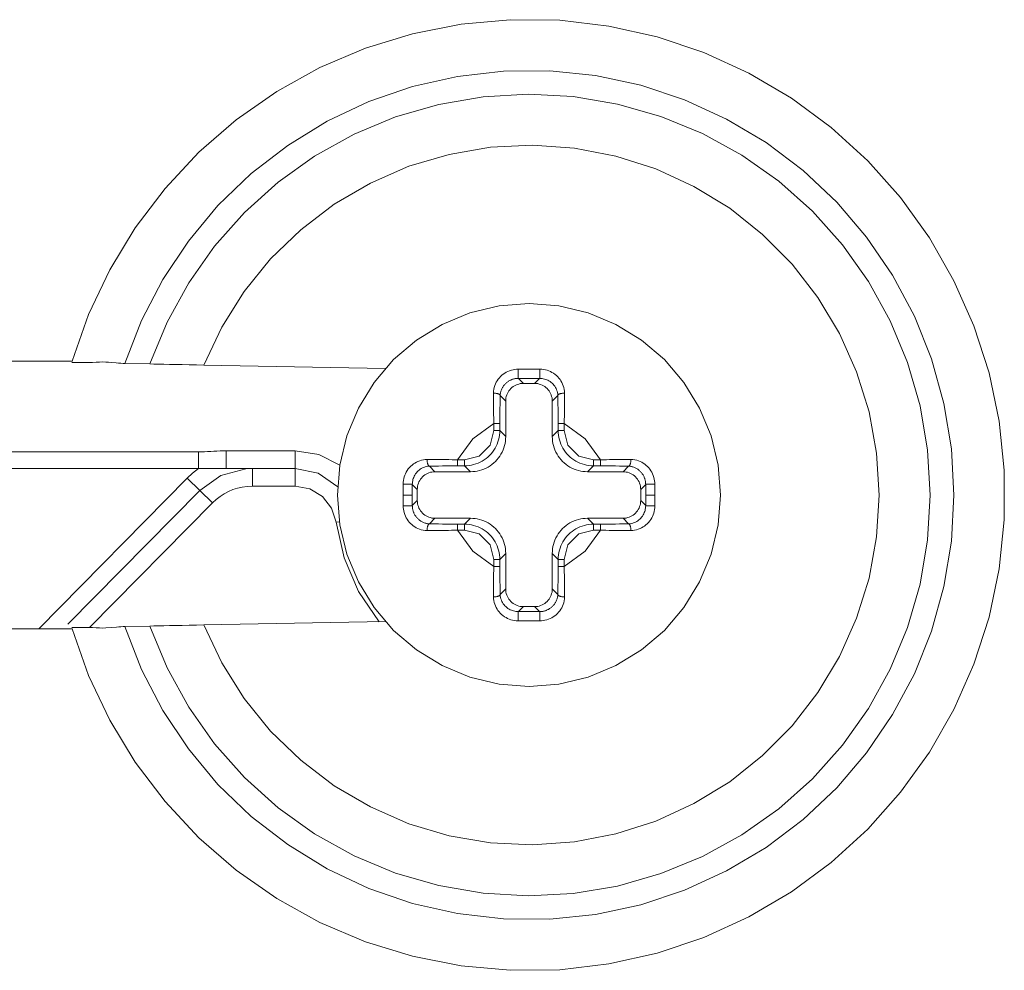
# Model space of a CAD drawing. Units: inches. Extents: x -1.5 to 20.9, y 0.5 to 11.2.
# Drawn here: x 13.6 to 13.9, y 5.3 to 5.6 of the extents above; entities that cross this region are included whole.
import ezdxf

# ---------------------------------------------------------------- set-up
doc = ezdxf.new("R2010")
doc.units = ezdxf.units.IN
doc.header["$MEASUREMENT"] = 0
doc.layers.add('Layer 1', color=7, linetype='Continuous', lineweight=0)

msp = doc.modelspace()

# ---------------------------------------------------------------- linework, layer by layer
at = {"layer": 'Layer 1', "color": 18, "lineweight": 18, "true_color": 0x010101}
for p, q in [((13.54779, 5.5194), (13.58355, 5.5194)), ((13.60588, 5.51862), (13.59869, 5.51876)), ((13.6737, 5.51731), (13.62145, 5.51832)), ((13.71685, 5.51711), (13.71195, 5.51711)), ((13.71825, 5.51711), (13.71685, 5.51711)), ((13.71203, 5.51447), (13.71408, 5.51447)), ((13.71348, 5.51303), (13.71203, 5.51447)), ((13.71348, 5.51303), (13.71672, 5.51303)), ((13.71408, 5.51447), (13.71612, 5.51447)), ((13.71612, 5.51447), (13.71817, 5.51447)), ((13.71817, 5.51447), (13.71672, 5.51303)), ((13.70677, 5.50821), (13.7068, 5.50953)), ((13.7068, 5.50953), (13.70839, 5.50794)), ((13.72181, 5.50794), (13.7234, 5.50953)), ((13.7234, 5.50953), (13.72343, 5.5082)), ((13.70673, 5.50578), (13.70675, 5.50696)), ((13.70675, 5.50696), (13.70677, 5.50821)), ((13.70839, 5.49773), (13.70839, 5.50794)), ((13.72181, 5.49773), (13.72181, 5.50794)), ((13.72343, 5.5082), (13.72345, 5.50695)), ((13.72345, 5.50695), (13.72347, 5.50578)), ((13.7067, 5.50367), (13.70671, 5.50469)), ((13.70671, 5.50469), (13.70673, 5.50578)), ((13.72347, 5.50578), (13.72349, 5.50469)), ((13.72349, 5.50469), (13.72349, 5.50367)), ((13.705, 5.49943), (13.705, 5.50143)), ((13.70669, 5.50143), (13.705, 5.50143)), ((13.70669, 5.49943), (13.7067, 5.50227)), ((13.7067, 5.50227), (13.7067, 5.50367)), ((13.72349, 5.50367), (13.7235, 5.50227)), ((13.7235, 5.49943), (13.7235, 5.50227)), ((13.7252, 5.50143), (13.7235, 5.50143)), ((13.7252, 5.50143), (13.7252, 5.49943)), ((13.705, 5.49943), (13.70669, 5.49943)), ((13.70839, 5.49773), (13.70669, 5.49943)), ((13.7235, 5.49943), (13.72181, 5.49773)), ((13.7235, 5.49943), (13.7252, 5.49943)), ((13.51514, 5.49329), (13.61983, 5.49329)), ((13.61983, 5.48849), (13.61983, 5.49329)), ((13.62785, 5.49358), (13.62785, 5.48849)), ((13.62785, 5.49358), (13.64772, 5.49358)), ((13.64772, 5.4834), (13.64772, 5.49358)), ((13.69453, 5.49095), (13.69292, 5.49102)), ((13.69453, 5.49095), (13.69453, 5.48926)), ((13.69453, 5.49095), (13.69652, 5.49095)), ((13.69652, 5.48926), (13.69652, 5.49095)), ((13.73368, 5.49095), (13.73368, 5.48926)), ((13.73368, 5.49095), (13.73567, 5.49095)), ((13.73567, 5.48926), (13.73567, 5.49095)), ((13.62507, 5.48849), (13.62691, 5.48849)), ((13.64772, 5.48849), (13.62691, 5.48849)), ((13.63539, 5.48849), (13.63539, 5.4834)), ((13.68642, 5.48915), (13.68775, 5.48918)), ((13.68801, 5.48756), (13.68642, 5.48915)), ((13.68775, 5.48918), (13.68899, 5.48921)), ((13.68801, 5.48756), (13.69822, 5.48756)), ((13.68899, 5.48921), (13.69017, 5.48922)), ((13.69017, 5.48922), (13.69126, 5.48924)), ((13.69126, 5.48924), (13.69228, 5.48925)), ((13.69228, 5.48925), (13.69368, 5.48925)), ((13.69652, 5.48926), (13.69368, 5.48925)), ((13.69652, 5.48926), (13.69822, 5.48756)), ((13.73198, 5.48756), (13.73368, 5.48926)), ((13.73198, 5.48756), (13.74219, 5.48756)), ((13.73368, 5.48926), (13.73652, 5.48925)), ((13.73652, 5.48925), (13.73792, 5.48925)), ((13.73792, 5.48925), (13.73894, 5.48924)), ((13.73894, 5.48924), (13.74003, 5.48922)), ((13.74003, 5.48922), (13.7412, 5.48921)), ((13.7412, 5.48921), (13.74245, 5.48918)), ((13.74378, 5.48915), (13.74219, 5.48756)), ((13.74245, 5.48918), (13.74378, 5.48915)), ((13.61664, 5.48573), (13.57387, 5.4423)), ((13.62389, 5.47859), (13.61664, 5.48573)), ((13.67884, 5.484), (13.67884, 5.48101)), ((13.68148, 5.48085), (13.68148, 5.48392)), ((13.68148, 5.48392), (13.68292, 5.48247)), ((13.74728, 5.48247), (13.74872, 5.48392)), ((13.74872, 5.48392), (13.74872, 5.48085)), ((13.75136, 5.48069), (13.75136, 5.484)), ((13.62026, 5.48216), (13.58226, 5.44357)), ((13.64772, 5.4834), (13.6353, 5.4834)), ((13.67884, 5.48101), (13.67884, 5.4777)), ((13.68292, 5.48247), (13.68292, 5.47923)), ((13.74728, 5.47923), (13.74728, 5.48247)), ((13.5885, 5.44264), (13.62392, 5.47861)), ((13.68148, 5.48085), (13.67884, 5.48085)), ((13.68148, 5.47778), (13.68148, 5.48085)), ((13.68292, 5.47923), (13.68148, 5.47778)), ((13.74872, 5.47778), (13.74728, 5.47923)), ((13.74872, 5.48085), (13.74872, 5.47778)), ((13.74872, 5.48085), (13.75136, 5.48085)), ((13.75136, 5.4777), (13.75136, 5.48069)), ((13.66048, 5.47312), (13.65951, 5.473)), ((13.68642, 5.47255), (13.68801, 5.47414)), ((13.68775, 5.47252), (13.68642, 5.47255)), ((13.689, 5.4725), (13.68775, 5.47252)), ((13.69822, 5.47414), (13.68801, 5.47414)), ((13.69017, 5.47248), (13.689, 5.4725)), ((13.69822, 5.47414), (13.69652, 5.47245)), ((13.73198, 5.47414), (13.74219, 5.47414)), ((13.73368, 5.47245), (13.73198, 5.47414)), ((13.7412, 5.4725), (13.74003, 5.47248)), ((13.74245, 5.47252), (13.7412, 5.4725)), ((13.74219, 5.47414), (13.74378, 5.47255)), ((13.74378, 5.47255), (13.74245, 5.47252)), ((13.69126, 5.47247), (13.69017, 5.47248)), ((13.69228, 5.47246), (13.69126, 5.47247)), ((13.69368, 5.47245), (13.69228, 5.47246)), ((13.69652, 5.47245), (13.69368, 5.47245)), ((13.69453, 5.47245), (13.69453, 5.47075)), ((13.69652, 5.47075), (13.69453, 5.47075)), ((13.69652, 5.47075), (13.69652, 5.47245)), ((13.73368, 5.47245), (13.73368, 5.47075)), ((13.73368, 5.47245), (13.73652, 5.47245)), ((13.73567, 5.47075), (13.73368, 5.47075)), ((13.73567, 5.47075), (13.73567, 5.47245)), ((13.73567, 5.47075), (13.73728, 5.47068)), ((13.73792, 5.47246), (13.73652, 5.47245)), ((13.73894, 5.47247), (13.73792, 5.47246)), ((13.74003, 5.47248), (13.73894, 5.47247)), ((13.705, 5.46028), (13.705, 5.46227)), ((13.70669, 5.46227), (13.705, 5.46227)), ((13.70669, 5.46227), (13.70839, 5.46397)), ((13.70669, 5.46227), (13.7067, 5.45943)), ((13.70839, 5.45376), (13.70839, 5.46397)), ((13.72181, 5.45376), (13.72181, 5.46397)), ((13.72181, 5.46397), (13.7235, 5.46227)), ((13.7235, 5.46227), (13.7235, 5.45943)), ((13.7252, 5.46227), (13.7235, 5.46227)), ((13.7252, 5.46227), (13.7252, 5.46028)), ((13.705, 5.46028), (13.70669, 5.46028)), ((13.7067, 5.45804), (13.7067, 5.45943)), ((13.7235, 5.45943), (13.72349, 5.45803)), ((13.7235, 5.46028), (13.7252, 5.46028)), ((13.70671, 5.45702), (13.7067, 5.45804)), ((13.70673, 5.45592), (13.70671, 5.45702)), ((13.70675, 5.45475), (13.70673, 5.45592)), ((13.72347, 5.45592), (13.72345, 5.45475)), ((13.72349, 5.45701), (13.72347, 5.45592)), ((13.72349, 5.45803), (13.72349, 5.45701)), ((13.70677, 5.4535), (13.70675, 5.45475)), ((13.7068, 5.45217), (13.70677, 5.4535)), ((13.70839, 5.45376), (13.7068, 5.45217)), ((13.7234, 5.45217), (13.72181, 5.45376)), ((13.72343, 5.4535), (13.7234, 5.45217)), ((13.72345, 5.45475), (13.72343, 5.4535)), ((13.71203, 5.44723), (13.71348, 5.44868)), ((13.71408, 5.44723), (13.71203, 5.44723)), ((13.71672, 5.44868), (13.71348, 5.44868)), ((13.71612, 5.44723), (13.71408, 5.44723)), ((13.71817, 5.44723), (13.71612, 5.44723)), ((13.71672, 5.44868), (13.71817, 5.44723)), ((13.62145, 5.44338), (13.67369, 5.44439)), ((13.71195, 5.44459), (13.71335, 5.44459)), ((13.71335, 5.44459), (13.71825, 5.44459)), ((13.58355, 5.4423), (13.54779, 5.4423)), ((13.5962, 5.44279), (13.59473, 5.44265)), ((13.59869, 5.44294), (13.60588, 5.44308))]:
    msp.add_line(p, q, dxfattribs=at)
for points in [[(13.5835, 5.44229), (13.58821, 5.42885), (13.59428, 5.41597), (13.60166, 5.4038), (13.61026, 5.39245), (13.61999, 5.38206), (13.63075, 5.37273), (13.64242, 5.36456), (13.65487, 5.35765), (13.66796, 5.35207), (13.68157, 5.34788), (13.69554, 5.34512), (13.70972, 5.34382), (13.72396, 5.344), (13.7381, 5.34566), (13.75199, 5.34877), (13.76549, 5.35331), (13.77844, 5.35922), (13.79071, 5.36644), (13.80216, 5.3749), (13.81268, 5.3845), (13.82215, 5.39514), (13.83046, 5.4067), (13.83752, 5.41906), (13.84327, 5.43209), (13.84764, 5.44564), (13.85057, 5.45957), (13.85205, 5.47373), (13.85205, 5.48797), (13.85057, 5.50213), (13.84764, 5.51606), (13.84327, 5.52962), (13.83752, 5.54264), (13.83046, 5.555), (13.82215, 5.56657), (13.81268, 5.5772), (13.80216, 5.5868), (13.79071, 5.59526), (13.77844, 5.60248), (13.76549, 5.60839), (13.75199, 5.61293), (13.7381, 5.61604), (13.72396, 5.6177), (13.70972, 5.61788), (13.69554, 5.61658), (13.68157, 5.61382), (13.66796, 5.60963), (13.65487, 5.60405), (13.64242, 5.59714), (13.63075, 5.58898), (13.61999, 5.57965), (13.61026, 5.56925), (13.60166, 5.55791), (13.59428, 5.54573), (13.58821, 5.53285), (13.5835, 5.51941)], [(13.59869, 5.44294), (13.60349, 5.43053), (13.60961, 5.41872), (13.61697, 5.40764), (13.62549, 5.39742), (13.63508, 5.38819), (13.6456, 5.38006), (13.65695, 5.37311), (13.66898, 5.36744), (13.68156, 5.3631), (13.69454, 5.36016), (13.70775, 5.35864), (13.72106, 5.35856), (13.73429, 5.35993), (13.7473, 5.36273), (13.75993, 5.36692), (13.77202, 5.37246), (13.78345, 5.37927), (13.79407, 5.38729), (13.80375, 5.39641), (13.81239, 5.40653), (13.81988, 5.41753), (13.82613, 5.42927), (13.83108, 5.44162), (13.83465, 5.45444), (13.83681, 5.46757), (13.83753, 5.48085), (13.83681, 5.49414), (13.83465, 5.50726), (13.83108, 5.52008), (13.82613, 5.53243), (13.81988, 5.54418), (13.81239, 5.55517), (13.80375, 5.56529), (13.79407, 5.57441), (13.78345, 5.58243), (13.77202, 5.58924), (13.75993, 5.59478), (13.7473, 5.59897), (13.73429, 5.60177), (13.72106, 5.60314), (13.70775, 5.60306), (13.69454, 5.60154), (13.68156, 5.5986), (13.66898, 5.59426), (13.65695, 5.58859), (13.6456, 5.58165), (13.63508, 5.57351), (13.62549, 5.56428), (13.61697, 5.55406), (13.60961, 5.54298), (13.60349, 5.53117), (13.59869, 5.51876)], [(13.60588, 5.44308), (13.6108, 5.43107), (13.61704, 5.41969), (13.62451, 5.40909), (13.63313, 5.39938), (13.64278, 5.39071), (13.65334, 5.38317), (13.66468, 5.37686), (13.67666, 5.37186), (13.68912, 5.36824), (13.70191, 5.36604), (13.71486, 5.36528), (13.72782, 5.36598), (13.74062, 5.36813), (13.75309, 5.37171), (13.76509, 5.37665), (13.77646, 5.38291), (13.78705, 5.39041), (13.79674, 5.39905), (13.80539, 5.40872), (13.81291, 5.41929), (13.8192, 5.43065), (13.82417, 5.44263), (13.82776, 5.4551), (13.82994, 5.46789), (13.83067, 5.48085), (13.82994, 5.49381), (13.82776, 5.5066), (13.82417, 5.51907), (13.8192, 5.53106), (13.81291, 5.54241), (13.80539, 5.55299), (13.79674, 5.56265), (13.78705, 5.57129), (13.77646, 5.57879), (13.76509, 5.58505), (13.75309, 5.59), (13.74062, 5.59357), (13.72782, 5.59572), (13.71486, 5.59642), (13.70191, 5.59566), (13.68912, 5.59346), (13.67666, 5.58984), (13.66468, 5.58484), (13.65334, 5.57854), (13.64278, 5.571), (13.63313, 5.56232), (13.62451, 5.55262), (13.61704, 5.54201), (13.6108, 5.53063), (13.60588, 5.51862)], [(13.62145, 5.44338), (13.62661, 5.43244), (13.63305, 5.42219), (13.64066, 5.41278), (13.64935, 5.40436), (13.65898, 5.39704), (13.66943, 5.39092), (13.68052, 5.3861), (13.69212, 5.38264), (13.70405, 5.38059), (13.71613, 5.37999), (13.7282, 5.38084), (13.74009, 5.38313), (13.75161, 5.38682), (13.76261, 5.39187), (13.77292, 5.3982), (13.7824, 5.40572), (13.79091, 5.41432), (13.79834, 5.42388), (13.80456, 5.43426), (13.8095, 5.44531), (13.81307, 5.45687), (13.81524, 5.46877), (13.81597, 5.48085), (13.81524, 5.49293), (13.81307, 5.50484), (13.8095, 5.5164), (13.80456, 5.52744), (13.79834, 5.53782), (13.79091, 5.54738), (13.7824, 5.55598), (13.77292, 5.5635), (13.76261, 5.56983), (13.75161, 5.57488), (13.74009, 5.57857), (13.7282, 5.58086), (13.71613, 5.58171), (13.70405, 5.58111), (13.69212, 5.57906), (13.68052, 5.57561), (13.66943, 5.57078), (13.65898, 5.56467), (13.64935, 5.55734), (13.64066, 5.54892), (13.63305, 5.53951), (13.62661, 5.52927), (13.62145, 5.51832)], [(13.77028, 5.48085), (13.7696, 5.48948), (13.76758, 5.4979), (13.76426, 5.5059), (13.75974, 5.51328), (13.75412, 5.51987), (13.74753, 5.52549), (13.74015, 5.53001), (13.73215, 5.53333), (13.72373, 5.53535), (13.7151, 5.53603), (13.70647, 5.53535), (13.69805, 5.53333), (13.69005, 5.53001), (13.68267, 5.52549), (13.67608, 5.51987), (13.67046, 5.51328), (13.66594, 5.5059), (13.66262, 5.4979), (13.6606, 5.48948), (13.65992, 5.48085), (13.6606, 5.47222), (13.66262, 5.4638), (13.66594, 5.4558), (13.67046, 5.44842), (13.67608, 5.44183), (13.68267, 5.43621), (13.69005, 5.43169), (13.69805, 5.42837), (13.70647, 5.42635), (13.7151, 5.42567), (13.72373, 5.42635), (13.73215, 5.42837), (13.74015, 5.43169), (13.74753, 5.43621), (13.75412, 5.44183), (13.75974, 5.44842), (13.76426, 5.4558), (13.76758, 5.4638), (13.7696, 5.47222), (13.77028, 5.48085)], [(13.5834, 5.51906), (13.58437, 5.51904), (13.58536, 5.51903), (13.58635, 5.51903), (13.58735, 5.51904), (13.58836, 5.51906), (13.58936, 5.51909), (13.59036, 5.51913), (13.59134, 5.51918), (13.59232, 5.51925)], [(13.59232, 5.51925), (13.59314, 5.51918), (13.59394, 5.51912), (13.59472, 5.51905)], [(13.59472, 5.51905), (13.59618, 5.51892), (13.59687, 5.51886), (13.59751, 5.51881), (13.59812, 5.51878), (13.59869, 5.51876)], [(13.62145, 5.51832), (13.61928, 5.51836), (13.61717, 5.5184), (13.61516, 5.51844), (13.61326, 5.51848), (13.61149, 5.51851), (13.60984, 5.51855), (13.60834, 5.51858), (13.60702, 5.5186), (13.60588, 5.51862)], [(13.71195, 5.51711), (13.71148, 5.5171), (13.711, 5.51705), (13.71051, 5.51696), (13.71001, 5.51683), (13.70949, 5.51666), (13.709, 5.51646), (13.70854, 5.51623), (13.7081, 5.51597), (13.70768, 5.51568), (13.70728, 5.51536), (13.70691, 5.51502), (13.70656, 5.51464), (13.70624, 5.51423), (13.70594, 5.5138), (13.70567, 5.51334), (13.70545, 5.51288), (13.70525, 5.5124), (13.7051, 5.51189), (13.70498, 5.51136), (13.70491, 5.51079), (13.70487, 5.5102)], [(13.71203, 5.51447), (13.71202, 5.51449), (13.71201, 5.51452), (13.71201, 5.51457), (13.712, 5.51463), (13.71199, 5.51471), (13.71198, 5.5148), (13.71197, 5.5149), (13.71197, 5.51501), (13.71196, 5.51514), (13.71195, 5.51527), (13.71195, 5.51542), (13.71195, 5.51557), (13.71194, 5.51574), (13.71194, 5.51591), (13.71194, 5.51609), (13.71194, 5.51626), (13.71194, 5.51644), (13.71194, 5.51661), (13.71194, 5.51678), (13.71195, 5.51695), (13.71195, 5.51711)], [(13.71817, 5.51447), (13.71818, 5.51449), (13.71819, 5.51452), (13.71819, 5.51457), (13.7182, 5.51463), (13.71821, 5.51471), (13.71822, 5.5148), (13.71823, 5.5149), (13.71823, 5.51501), (13.71824, 5.51514), (13.71824, 5.51527), (13.71825, 5.51542), (13.71825, 5.51557), (13.71826, 5.51574), (13.71826, 5.51591), (13.71826, 5.51609), (13.71826, 5.51626), (13.71826, 5.51644), (13.71826, 5.51661), (13.71826, 5.51679), (13.71825, 5.51695), (13.71825, 5.51711)], [(13.72533, 5.5102), (13.7253, 5.51076), (13.72523, 5.5113), (13.72512, 5.51182), (13.72496, 5.51234), (13.72477, 5.51284), (13.72454, 5.51331), (13.7243, 5.51374), (13.72404, 5.51414), (13.72374, 5.51452), (13.72339, 5.51491), (13.723, 5.51528), (13.7226, 5.51562), (13.72216, 5.51593), (13.72171, 5.5162), (13.72125, 5.51644), (13.72078, 5.51664), (13.72031, 5.5168), (13.71982, 5.51693), (13.71931, 5.51703), (13.71878, 5.51708), (13.71825, 5.51711)], [(13.7068, 5.50953), (13.70681, 5.50975), (13.70683, 5.50996), (13.70686, 5.51017), (13.7069, 5.51038), (13.70695, 5.51059), (13.707, 5.5108), (13.70707, 5.51101), (13.70715, 5.51121), (13.70724, 5.51141), (13.70733, 5.51161), (13.70743, 5.5118), (13.70754, 5.51198), (13.70766, 5.51216), (13.70778, 5.51234), (13.70792, 5.51251), (13.70805, 5.51267), (13.7082, 5.51283), (13.70834, 5.51297), (13.7085, 5.51312), (13.70865, 5.51325), (13.70881, 5.51338), (13.70898, 5.5135), (13.70915, 5.51361), (13.70932, 5.51372), (13.70949, 5.51382), (13.70966, 5.51391), (13.70984, 5.51399), (13.71002, 5.51407), (13.7102, 5.51414), (13.71038, 5.5142), (13.71057, 5.51426), (13.71075, 5.51431), (13.71093, 5.51435), (13.71112, 5.51439), (13.7113, 5.51442), (13.71149, 5.51444), (13.71167, 5.51446), (13.71185, 5.51447), (13.71203, 5.51447)], [(13.70839, 5.50794), (13.70841, 5.50839), (13.70847, 5.50883), (13.70856, 5.50926), (13.7087, 5.50968), (13.70887, 5.51009), (13.70907, 5.51049), (13.70931, 5.51086), (13.70958, 5.51121), (13.70988, 5.51154), (13.7102, 5.51184), (13.71056, 5.51211), (13.71093, 5.51234), (13.71132, 5.51255), (13.71173, 5.51272), (13.71216, 5.51285), (13.71259, 5.51295), (13.71303, 5.51301), (13.71348, 5.51303)], [(13.71672, 5.51303), (13.71717, 5.51301), (13.71761, 5.51295), (13.71804, 5.51285), (13.71846, 5.51272), (13.71888, 5.51255), (13.71927, 5.51234), (13.71964, 5.51211), (13.71999, 5.51184), (13.72032, 5.51154), (13.72062, 5.51121), (13.72089, 5.51086), (13.72113, 5.51049), (13.72133, 5.51009), (13.7215, 5.50968), (13.72163, 5.50926), (13.72173, 5.50883), (13.72179, 5.50839), (13.72181, 5.50794)], [(13.71817, 5.51447), (13.71851, 5.51446), (13.71885, 5.51442), (13.71919, 5.51437), (13.71953, 5.51429), (13.71986, 5.51419), (13.72019, 5.51406), (13.72052, 5.51391), (13.72085, 5.51374), (13.72117, 5.51353), (13.72148, 5.5133), (13.72178, 5.51305), (13.72206, 5.51277), (13.7223, 5.51249), (13.72252, 5.51219), (13.72272, 5.51188), (13.72291, 5.51153), (13.72307, 5.51116), (13.7232, 5.51078), (13.7233, 5.51038), (13.72337, 5.50996), (13.7234, 5.50953)], [(13.70487, 5.5102), (13.70485, 5.50908), (13.70485, 5.508), (13.70485, 5.50694), (13.70486, 5.50592), (13.70487, 5.50493), (13.70489, 5.50399), (13.70493, 5.50309), (13.70496, 5.50223), (13.705, 5.50143)], [(13.7068, 5.50953), (13.70678, 5.50961), (13.70674, 5.50968), (13.70668, 5.50975), (13.7066, 5.50982), (13.70651, 5.50988), (13.7064, 5.50994), (13.70628, 5.51), (13.70614, 5.51005), (13.70598, 5.51009), (13.70581, 5.51013), (13.70564, 5.51016), (13.70545, 5.51018), (13.70526, 5.5102), (13.70506, 5.5102), (13.70487, 5.5102)], [(13.7234, 5.50953), (13.72342, 5.50961), (13.72346, 5.50968), (13.72352, 5.50975), (13.7236, 5.50982), (13.72369, 5.50988), (13.7238, 5.50994), (13.72392, 5.51), (13.72406, 5.51005), (13.72422, 5.51009), (13.72438, 5.51013), (13.72456, 5.51016), (13.72475, 5.51018), (13.72494, 5.5102), (13.72514, 5.5102), (13.72533, 5.5102)], [(13.72535, 5.50772), (13.72535, 5.5085), (13.72534, 5.50933), (13.72533, 5.5102)], [(13.7252, 5.50143), (13.72523, 5.50206), (13.72526, 5.50273), (13.72529, 5.50342), (13.72531, 5.50415), (13.72533, 5.50491), (13.72534, 5.50565), (13.72535, 5.50772)], [(13.705, 5.50143), (13.69889, 5.49706), (13.69453, 5.49095)], [(13.73567, 5.49095), (13.73131, 5.49706), (13.7252, 5.50143)], [(13.70669, 5.49943), (13.70667, 5.49876), (13.70661, 5.4981), (13.7065, 5.49745), (13.70635, 5.4968), (13.70616, 5.49616), (13.70592, 5.49554), (13.70565, 5.49493), (13.70533, 5.49434), (13.70498, 5.49378), (13.70459, 5.49324), (13.70417, 5.49272), (13.70371, 5.49223), (13.70323, 5.49178), (13.70271, 5.49136), (13.70217, 5.49097), (13.70161, 5.49062), (13.70102, 5.4903), (13.70041, 5.49003), (13.69979, 5.48979), (13.69915, 5.4896), (13.6985, 5.48945), (13.69785, 5.48934), (13.69719, 5.48928), (13.69652, 5.48926)], [(13.69652, 5.49095), (13.70076, 5.49208), (13.70387, 5.49519), (13.705, 5.49943)], [(13.73368, 5.48926), (13.73301, 5.48928), (13.73235, 5.48934), (13.7317, 5.48945), (13.73105, 5.4896), (13.73041, 5.48979), (13.72979, 5.49003), (13.72918, 5.4903), (13.72859, 5.49062), (13.72803, 5.49097), (13.72748, 5.49136), (13.72697, 5.49178), (13.72648, 5.49224), (13.72603, 5.49272), (13.72561, 5.49324), (13.72522, 5.49378), (13.72487, 5.49434), (13.72455, 5.49493), (13.72428, 5.49554), (13.72404, 5.49616), (13.72385, 5.4968), (13.7237, 5.49745), (13.72359, 5.4981), (13.72353, 5.49876), (13.7235, 5.49943)], [(13.7252, 5.49943), (13.72633, 5.49519), (13.72944, 5.49208), (13.73368, 5.49095)], [(13.69822, 5.48756), (13.69889, 5.48758), (13.69955, 5.48765), (13.70021, 5.48776), (13.70086, 5.48791), (13.70149, 5.4881), (13.70212, 5.48833), (13.70272, 5.48861), (13.70331, 5.48892), (13.70387, 5.48928), (13.70441, 5.48966), (13.70493, 5.49008), (13.70541, 5.49054), (13.70587, 5.49102), (13.70629, 5.49154), (13.70668, 5.49208), (13.70703, 5.49264), (13.70734, 5.49323), (13.70762, 5.49383), (13.70785, 5.49446), (13.70804, 5.4951), (13.70819, 5.49574), (13.7083, 5.4964), (13.70837, 5.49706), (13.70839, 5.49773)], [(13.72181, 5.49773), (13.72183, 5.49706), (13.7219, 5.4964), (13.72201, 5.49574), (13.72216, 5.4951), (13.72235, 5.49446), (13.72258, 5.49383), (13.72286, 5.49323), (13.72317, 5.49264), (13.72352, 5.49208), (13.72391, 5.49154), (13.72433, 5.49102), (13.72479, 5.49054), (13.72527, 5.49008), (13.72579, 5.48966), (13.72633, 5.48928), (13.72689, 5.48892), (13.72748, 5.48861), (13.72808, 5.48833), (13.72871, 5.4881), (13.72934, 5.48791), (13.72999, 5.48776), (13.73065, 5.48765), (13.73131, 5.48758), (13.73198, 5.48756)], [(13.62785, 5.49358), (13.62696, 5.49357), (13.62607, 5.49354), (13.62518, 5.49351), (13.62429, 5.49346), (13.6234, 5.49341), (13.62251, 5.49337), (13.62161, 5.49334), (13.62072, 5.49331), (13.61983, 5.49329)], [(13.66062, 5.48942), (13.6545, 5.49252), (13.64772, 5.49358)], [(13.68575, 5.49108), (13.6852, 5.49105), (13.68466, 5.49098), (13.68413, 5.49087), (13.68361, 5.49071), (13.68311, 5.49052), (13.68264, 5.49029), (13.68221, 5.49006), (13.68181, 5.48979), (13.68143, 5.48949), (13.68104, 5.48914), (13.68067, 5.48876), (13.68033, 5.48835), (13.68002, 5.48792), (13.67975, 5.48747), (13.67951, 5.487), (13.67931, 5.48654), (13.67915, 5.48606), (13.67902, 5.48557), (13.67893, 5.48506), (13.67887, 5.48453), (13.67884, 5.484)], [(13.69292, 5.49102), (13.69203, 5.49105), (13.69108, 5.49108), (13.69009, 5.49109), (13.68905, 5.4911), (13.68798, 5.4911), (13.68688, 5.4911), (13.68575, 5.49108)], [(13.68642, 5.48915), (13.68634, 5.48917), (13.68627, 5.48921), (13.6862, 5.48927), (13.68613, 5.48935), (13.68607, 5.48944), (13.68601, 5.48955), (13.68596, 5.48967), (13.68591, 5.48981), (13.68586, 5.48997), (13.68582, 5.49014), (13.68579, 5.49031), (13.68577, 5.4905), (13.68575, 5.49069), (13.68575, 5.49089), (13.68575, 5.49108)], [(13.74445, 5.49108), (13.74332, 5.4911), (13.74222, 5.4911), (13.74118, 5.4911), (13.74018, 5.49109), (13.73923, 5.49108), (13.73831, 5.49106), (13.7374, 5.49103), (13.73653, 5.49099), (13.73567, 5.49095)], [(13.74378, 5.48915), (13.74386, 5.48917), (13.74393, 5.48921), (13.744, 5.48927), (13.74407, 5.48935), (13.74413, 5.48944), (13.74419, 5.48955), (13.74424, 5.48967), (13.74429, 5.48982), (13.74434, 5.48997), (13.74438, 5.49014), (13.74441, 5.49031), (13.74443, 5.4905), (13.74445, 5.49069), (13.74445, 5.49089), (13.74445, 5.49108)], [(13.75136, 5.484), (13.75134, 5.48447), (13.75129, 5.48495), (13.75121, 5.48544), (13.75108, 5.48594), (13.75091, 5.48646), (13.75071, 5.48695), (13.75048, 5.48741), (13.75022, 5.48786), (13.74993, 5.48827), (13.74961, 5.48867), (13.74926, 5.48904), (13.74889, 5.48939), (13.74848, 5.48972), (13.74804, 5.49002), (13.74759, 5.49028), (13.74712, 5.49051), (13.74664, 5.4907), (13.74614, 5.49085), (13.7456, 5.49097), (13.74504, 5.49104), (13.74445, 5.49108)], [(13.51514, 5.48849), (13.62152, 5.48849), (13.62239, 5.48849), (13.62507, 5.48849)], [(13.61983, 5.48849), (13.61818, 5.48718), (13.61664, 5.48573)], [(13.63352, 5.48841), (13.62633, 5.48646), (13.62026, 5.48216)], [(13.66, 5.48324), (13.6544, 5.48712), (13.64772, 5.48849)], [(13.68148, 5.48392), (13.68149, 5.48426), (13.68153, 5.48461), (13.68159, 5.48495), (13.68166, 5.48528), (13.68176, 5.48561), (13.68189, 5.48594), (13.68204, 5.48627), (13.68221, 5.4866), (13.68242, 5.48692), (13.68265, 5.48723), (13.6829, 5.48753), (13.68318, 5.4878), (13.68346, 5.48805), (13.68375, 5.48827), (13.68407, 5.48847), (13.68442, 5.48866), (13.68479, 5.48882), (13.68517, 5.48895), (13.68557, 5.48905), (13.68599, 5.48912), (13.68642, 5.48915)], [(13.68292, 5.48247), (13.68294, 5.48292), (13.683, 5.48336), (13.6831, 5.48379), (13.68323, 5.48422), (13.6834, 5.48463), (13.68361, 5.48502), (13.68384, 5.48539), (13.68411, 5.48575), (13.68441, 5.48607), (13.68474, 5.48637), (13.68509, 5.48664), (13.68546, 5.48688), (13.68586, 5.48708), (13.68627, 5.48725), (13.68669, 5.48739), (13.68712, 5.48748), (13.68756, 5.48754), (13.68801, 5.48756)], [(13.74219, 5.48756), (13.74264, 5.48754), (13.74308, 5.48748), (13.74351, 5.48739), (13.74393, 5.48725), (13.74434, 5.48708), (13.74473, 5.48688), (13.74511, 5.48664), (13.74546, 5.48637), (13.74579, 5.48607), (13.74609, 5.48575), (13.74636, 5.48539), (13.74659, 5.48502), (13.7468, 5.48463), (13.74697, 5.48422), (13.7471, 5.48379), (13.7472, 5.48336), (13.74725, 5.48292), (13.74728, 5.48247)], [(13.74378, 5.48915), (13.74399, 5.48914), (13.74421, 5.48912), (13.74442, 5.48909), (13.74463, 5.48905), (13.74484, 5.489), (13.74505, 5.48895), (13.74526, 5.48888), (13.74546, 5.4888), (13.74566, 5.48872), (13.74585, 5.48862), (13.74605, 5.48852), (13.74623, 5.48841), (13.74641, 5.48829), (13.74659, 5.48817), (13.74676, 5.48803), (13.74692, 5.4879), (13.74707, 5.48775), (13.74722, 5.48761), (13.74736, 5.48745), (13.7475, 5.4873), (13.74763, 5.48714), (13.74775, 5.48697), (13.74786, 5.4868), (13.74796, 5.48663), (13.74806, 5.48646), (13.74815, 5.48629), (13.74824, 5.48611), (13.74832, 5.48593), (13.74839, 5.48575), (13.74845, 5.48557), (13.74851, 5.48538), (13.74856, 5.4852), (13.7486, 5.48502), (13.74864, 5.48483), (13.74866, 5.48465), (13.74869, 5.48447), (13.7487, 5.48428), (13.74871, 5.4841), (13.74872, 5.48392)], [(13.68148, 5.48392), (13.68146, 5.48393), (13.68143, 5.48394), (13.68138, 5.48395), (13.68132, 5.48395), (13.68124, 5.48396), (13.68116, 5.48397), (13.68105, 5.48398), (13.68094, 5.48398), (13.68081, 5.48399), (13.68068, 5.484), (13.68053, 5.484), (13.68038, 5.48401), (13.68021, 5.48401), (13.68004, 5.48401), (13.67986, 5.48401), (13.67969, 5.48401), (13.67951, 5.48401), (13.67934, 5.48401), (13.67917, 5.48401), (13.679, 5.484), (13.67884, 5.484)], [(13.74872, 5.48392), (13.74874, 5.48393), (13.74877, 5.48394), (13.74882, 5.48395), (13.74888, 5.48395), (13.74896, 5.48396), (13.74904, 5.48397), (13.74915, 5.48398), (13.74926, 5.48398), (13.74939, 5.48399), (13.74952, 5.484), (13.74967, 5.484), (13.74982, 5.48401), (13.74999, 5.48401), (13.75016, 5.48401), (13.75034, 5.48401), (13.75051, 5.48401), (13.75069, 5.48401), (13.75086, 5.48401), (13.75103, 5.48401), (13.7512, 5.484), (13.75136, 5.484)], [(13.62392, 5.47861), (13.62497, 5.47958), (13.62608, 5.48044), (13.62725, 5.48119), (13.62849, 5.48185), (13.6298, 5.4824), (13.63113, 5.48283), (13.63249, 5.48313), (13.63388, 5.48333), (13.6353, 5.4834)], [(13.65951, 5.473), (13.65823, 5.47707), (13.65558, 5.48043), (13.65192, 5.48263), (13.64772, 5.4834)], [(13.68801, 5.47414), (13.68756, 5.47416), (13.68712, 5.47422), (13.68669, 5.47432), (13.68627, 5.47445), (13.68586, 5.47462), (13.68546, 5.47482), (13.68509, 5.47506), (13.68474, 5.47533), (13.68441, 5.47563), (13.68411, 5.47596), (13.68384, 5.47631), (13.68361, 5.47668), (13.6834, 5.47707), (13.68323, 5.47749), (13.6831, 5.47791), (13.683, 5.47834), (13.68294, 5.47878), (13.68292, 5.47923)], [(13.74728, 5.47923), (13.74725, 5.47878), (13.7472, 5.47834), (13.7471, 5.47791), (13.74697, 5.47749), (13.7468, 5.47707), (13.74659, 5.47668), (13.74636, 5.47631), (13.74609, 5.47596), (13.74579, 5.47563), (13.74546, 5.47533), (13.74511, 5.47506), (13.74474, 5.47482), (13.74434, 5.47462), (13.74393, 5.47445), (13.74351, 5.47432), (13.74308, 5.47422), (13.74264, 5.47416), (13.74219, 5.47414)], [(13.68148, 5.47778), (13.68146, 5.47777), (13.68143, 5.47777), (13.68138, 5.47776), (13.68132, 5.47775), (13.68124, 5.47774), (13.68116, 5.47773), (13.68105, 5.47773), (13.68094, 5.47772), (13.68081, 5.47771), (13.68068, 5.47771), (13.68053, 5.4777), (13.68038, 5.4777), (13.68021, 5.47769), (13.68004, 5.47769), (13.67986, 5.47769), (13.67969, 5.47769), (13.67951, 5.47769), (13.67934, 5.47769), (13.67917, 5.47769), (13.679, 5.4777), (13.67884, 5.4777)], [(13.67884, 5.4777), (13.67886, 5.47723), (13.67891, 5.47675), (13.67899, 5.47626), (13.67912, 5.47576), (13.67929, 5.47524), (13.67949, 5.47475), (13.67972, 5.47429), (13.67998, 5.47385), (13.68027, 5.47343), (13.68059, 5.47303), (13.68094, 5.47266), (13.68131, 5.47231), (13.68172, 5.47199), (13.68216, 5.47169), (13.68261, 5.47142), (13.68307, 5.4712), (13.68355, 5.471), (13.68406, 5.47085), (13.6846, 5.47074), (13.68516, 5.47066), (13.68575, 5.47062)], [(13.68642, 5.47255), (13.6862, 5.47256), (13.68599, 5.47258), (13.68578, 5.47261), (13.68557, 5.47265), (13.68536, 5.4727), (13.68515, 5.47276), (13.68494, 5.47282), (13.68474, 5.4729), (13.68454, 5.47299), (13.68434, 5.47308), (13.68415, 5.47318), (13.68397, 5.47329), (13.68379, 5.47341), (13.68361, 5.47354), (13.68344, 5.47367), (13.68328, 5.4738), (13.68313, 5.47395), (13.68298, 5.4741), (13.68284, 5.47425), (13.6827, 5.47441), (13.68257, 5.47457), (13.68245, 5.47473), (13.68234, 5.4749), (13.68224, 5.47507), (13.68214, 5.47524), (13.68204, 5.47542), (13.68196, 5.47559), (13.68188, 5.47577), (13.68181, 5.47595), (13.68175, 5.47614), (13.68169, 5.47632), (13.68164, 5.4765), (13.6816, 5.47669), (13.68156, 5.47687), (13.68153, 5.47705), (13.68151, 5.47724), (13.68149, 5.47742), (13.68149, 5.4776), (13.68148, 5.47778)], [(13.74872, 5.47778), (13.74871, 5.47744), (13.74867, 5.4771), (13.74861, 5.47676), (13.74854, 5.47642), (13.74844, 5.47609), (13.74831, 5.47576), (13.74816, 5.47543), (13.74799, 5.47511), (13.74778, 5.47478), (13.74755, 5.47447), (13.7473, 5.47417), (13.74702, 5.4739), (13.74674, 5.47365), (13.74645, 5.47343), (13.74613, 5.47323), (13.74578, 5.47304), (13.74541, 5.47288), (13.74503, 5.47275), (13.74462, 5.47265), (13.74421, 5.47258), (13.74378, 5.47255)], [(13.74445, 5.47062), (13.745, 5.47065), (13.74554, 5.47072), (13.74607, 5.47083), (13.74659, 5.47099), (13.74709, 5.47118), (13.74756, 5.47141), (13.74799, 5.47165), (13.74839, 5.47191), (13.74877, 5.47221), (13.74916, 5.47256), (13.74953, 5.47295), (13.74987, 5.47336), (13.75018, 5.47379), (13.75045, 5.47424), (13.75069, 5.4747), (13.75089, 5.47517), (13.75105, 5.47564), (13.75118, 5.47614), (13.75127, 5.47664), (13.75133, 5.47717), (13.75136, 5.4777)], [(13.74872, 5.47778), (13.74874, 5.47777), (13.74877, 5.47777), (13.74882, 5.47776), (13.74888, 5.47775), (13.74896, 5.47774), (13.74904, 5.47773), (13.74915, 5.47773), (13.74926, 5.47772), (13.74939, 5.47771), (13.74952, 5.47771), (13.74967, 5.4777), (13.74982, 5.4777), (13.74999, 5.47769), (13.75016, 5.47769), (13.75034, 5.47769), (13.75051, 5.47769), (13.75069, 5.47769), (13.75086, 5.47769), (13.75103, 5.47769), (13.7512, 5.4777), (13.75136, 5.4777)], [(13.65951, 5.473), (13.66181, 5.46272), (13.66598, 5.45305), (13.6719, 5.44433)], [(13.68642, 5.47255), (13.68634, 5.47253), (13.68627, 5.47249), (13.6862, 5.47243), (13.68613, 5.47235), (13.68607, 5.47226), (13.68601, 5.47215), (13.68595, 5.47203), (13.68591, 5.47189), (13.68586, 5.47173), (13.68582, 5.47157), (13.68579, 5.47139), (13.68577, 5.4712), (13.68575, 5.47101), (13.68575, 5.47081), (13.68575, 5.47062)], [(13.70839, 5.46397), (13.70837, 5.46464), (13.7083, 5.4653), (13.70819, 5.46596), (13.70804, 5.46661), (13.70785, 5.46725), (13.70762, 5.46787), (13.70734, 5.46847), (13.70703, 5.46906), (13.70668, 5.46962), (13.70629, 5.47016), (13.70587, 5.47068), (13.70541, 5.47116), (13.70493, 5.47162), (13.70441, 5.47204), (13.70387, 5.47243), (13.70331, 5.47278), (13.70272, 5.47309), (13.70212, 5.47337), (13.70149, 5.4736), (13.70086, 5.47379), (13.70021, 5.47395), (13.69955, 5.47405), (13.69889, 5.47412), (13.69822, 5.47414)], [(13.73198, 5.47414), (13.73131, 5.47412), (13.73065, 5.47405), (13.72999, 5.47395), (13.72934, 5.47379), (13.72871, 5.4736), (13.72808, 5.47337), (13.72748, 5.47309), (13.72689, 5.47278), (13.72633, 5.47243), (13.72579, 5.47204), (13.72527, 5.47162), (13.72479, 5.47116), (13.72433, 5.47068), (13.72391, 5.47016), (13.72352, 5.46962), (13.72317, 5.46906), (13.72286, 5.46847), (13.72258, 5.46787), (13.72235, 5.46725), (13.72216, 5.46661), (13.72201, 5.46596), (13.7219, 5.4653), (13.72183, 5.46464), (13.72181, 5.46397)], [(13.74378, 5.47255), (13.74386, 5.47253), (13.74393, 5.47249), (13.744, 5.47243), (13.74407, 5.47235), (13.74413, 5.47226), (13.74419, 5.47215), (13.74424, 5.47203), (13.74429, 5.47189), (13.74434, 5.47173), (13.74438, 5.47157), (13.74441, 5.47139), (13.74443, 5.4712), (13.74445, 5.47101), (13.74445, 5.47081), (13.74445, 5.47062)], [(13.68575, 5.47062), (13.68688, 5.47061), (13.68798, 5.4706), (13.68902, 5.4706), (13.69002, 5.47061), (13.69097, 5.47063), (13.69189, 5.47064), (13.6928, 5.47067), (13.69367, 5.47071), (13.69453, 5.47075)], [(13.69453, 5.47075), (13.69889, 5.46464), (13.705, 5.46028)], [(13.69652, 5.47245), (13.69719, 5.47242), (13.69785, 5.47236), (13.6985, 5.47225), (13.69915, 5.4721), (13.69979, 5.47191), (13.70041, 5.47167), (13.70102, 5.4714), (13.70161, 5.47108), (13.70217, 5.47073), (13.70271, 5.47034), (13.70323, 5.46992), (13.70372, 5.46947), (13.70417, 5.46898), (13.70459, 5.46847), (13.70498, 5.46792), (13.70533, 5.46736), (13.70565, 5.46677), (13.70592, 5.46616), (13.70616, 5.46554), (13.70635, 5.4649), (13.7065, 5.46426), (13.70661, 5.4636), (13.70667, 5.46294), (13.70669, 5.46227)], [(13.705, 5.46227), (13.70387, 5.46651), (13.70076, 5.46962), (13.69652, 5.47075)], [(13.7235, 5.46227), (13.72353, 5.46294), (13.72359, 5.4636), (13.7237, 5.46426), (13.72385, 5.4649), (13.72404, 5.46554), (13.72428, 5.46616), (13.72455, 5.46677), (13.72487, 5.46736), (13.72522, 5.46792), (13.72561, 5.46847), (13.72603, 5.46898), (13.72648, 5.46947), (13.72697, 5.46992), (13.72749, 5.47035), (13.72803, 5.47073), (13.72859, 5.47108), (13.72918, 5.4714), (13.72979, 5.47167), (13.73041, 5.47191), (13.73105, 5.4721), (13.7317, 5.47225), (13.73235, 5.47236), (13.73301, 5.47242), (13.73368, 5.47245)], [(13.73368, 5.47075), (13.72944, 5.46962), (13.72633, 5.46651), (13.7252, 5.46227)], [(13.7252, 5.46028), (13.73131, 5.46464), (13.73567, 5.47075)], [(13.73728, 5.47068), (13.73817, 5.47065), (13.73912, 5.47062), (13.74011, 5.47061), (13.74115, 5.4706), (13.74221, 5.4706), (13.74332, 5.47061), (13.74445, 5.47062)], [(13.705, 5.46028), (13.70497, 5.45964), (13.70494, 5.45897), (13.70491, 5.45828), (13.70489, 5.45755), (13.70487, 5.45679), (13.70486, 5.45606), (13.70485, 5.45399)], [(13.72533, 5.4515), (13.72534, 5.45262), (13.72535, 5.45371), (13.72535, 5.45476), (13.72534, 5.45578), (13.72533, 5.45677), (13.72531, 5.45771), (13.72527, 5.45861), (13.72524, 5.45947), (13.7252, 5.46028)], [(13.70485, 5.45399), (13.70485, 5.4532), (13.70486, 5.45237), (13.70487, 5.4515)], [(13.71348, 5.44868), (13.71303, 5.4487), (13.71259, 5.44875), (13.71216, 5.44885), (13.71173, 5.44898), (13.71132, 5.44915), (13.71093, 5.44936), (13.71056, 5.44959), (13.7102, 5.44987), (13.70988, 5.45016), (13.70958, 5.45049), (13.70931, 5.45084), (13.70907, 5.45122), (13.70887, 5.45161), (13.7087, 5.45202), (13.70856, 5.45244), (13.70847, 5.45287), (13.70841, 5.45331), (13.70839, 5.45376)], [(13.72181, 5.45376), (13.72179, 5.45331), (13.72173, 5.45287), (13.72163, 5.45244), (13.7215, 5.45202), (13.72133, 5.45161), (13.72113, 5.45122), (13.72089, 5.45084), (13.72062, 5.45049), (13.72032, 5.45016), (13.71999, 5.44987), (13.71964, 5.4496), (13.71927, 5.44936), (13.71888, 5.44915), (13.71846, 5.44898), (13.71804, 5.44885), (13.71761, 5.44875), (13.71717, 5.4487), (13.71672, 5.44868)], [(13.7068, 5.45217), (13.70678, 5.45209), (13.70674, 5.45202), (13.70668, 5.45195), (13.7066, 5.45188), (13.70651, 5.45182), (13.7064, 5.45176), (13.70628, 5.45171), (13.70614, 5.45166), (13.70598, 5.45161), (13.70581, 5.45157), (13.70564, 5.45154), (13.70545, 5.45152), (13.70526, 5.4515), (13.70506, 5.4515), (13.70487, 5.4515)], [(13.70487, 5.4515), (13.7049, 5.45095), (13.70497, 5.45041), (13.70508, 5.44988), (13.70524, 5.44936), (13.70543, 5.44886), (13.70566, 5.44839), (13.7059, 5.44796), (13.70616, 5.44757), (13.70646, 5.44718), (13.70681, 5.44679), (13.70719, 5.44642), (13.7076, 5.44608), (13.70803, 5.44577), (13.70849, 5.4455), (13.70895, 5.44526), (13.70942, 5.44506), (13.70989, 5.4449), (13.71038, 5.44477), (13.71089, 5.44468), (13.71142, 5.44462), (13.71195, 5.44459)], [(13.71203, 5.44723), (13.71169, 5.44724), (13.71135, 5.44728), (13.711, 5.44734), (13.71067, 5.44741), (13.71034, 5.44751), (13.71001, 5.44764), (13.70968, 5.44779), (13.70935, 5.44796), (13.70903, 5.44817), (13.70872, 5.4484), (13.70842, 5.44866), (13.70814, 5.44893), (13.7079, 5.44921), (13.70768, 5.44951), (13.70748, 5.44983), (13.70729, 5.45017), (13.70713, 5.45054), (13.707, 5.45092), (13.7069, 5.45133), (13.70683, 5.45174), (13.7068, 5.45217)], [(13.7234, 5.45217), (13.72339, 5.45196), (13.72337, 5.45174), (13.72334, 5.45153), (13.7233, 5.45132), (13.72325, 5.45111), (13.72319, 5.4509), (13.72313, 5.4507), (13.72305, 5.45049), (13.72296, 5.45029), (13.72287, 5.4501), (13.72277, 5.4499), (13.72266, 5.44972), (13.72254, 5.44954), (13.72241, 5.44936), (13.72228, 5.44919), (13.72215, 5.44903), (13.722, 5.44888), (13.72185, 5.44873), (13.7217, 5.44859), (13.72155, 5.44845), (13.72139, 5.44832), (13.72122, 5.4482), (13.72105, 5.44809), (13.72088, 5.44799), (13.72071, 5.44789), (13.72053, 5.4478), (13.72036, 5.44771), (13.72018, 5.44763), (13.72, 5.44756), (13.71981, 5.4475), (13.71963, 5.44744), (13.71945, 5.44739), (13.71926, 5.44735), (13.71908, 5.44731), (13.7189, 5.44728), (13.71871, 5.44726), (13.71853, 5.44725), (13.71835, 5.44724), (13.71817, 5.44723)], [(13.71825, 5.44459), (13.71872, 5.44461), (13.7192, 5.44466), (13.71968, 5.44474), (13.72019, 5.44487), (13.72071, 5.44504), (13.7212, 5.44524), (13.72166, 5.44547), (13.7221, 5.44573), (13.72252, 5.44602), (13.72292, 5.44634), (13.72329, 5.44669), (13.72364, 5.44706), (13.72396, 5.44747), (13.72426, 5.4479), (13.72453, 5.44836), (13.72475, 5.44882), (13.72495, 5.4493), (13.7251, 5.44981), (13.72521, 5.45035), (13.72529, 5.45091), (13.72533, 5.4515)], [(13.7234, 5.45217), (13.72342, 5.45209), (13.72346, 5.45202), (13.72352, 5.45195), (13.7236, 5.45188), (13.72369, 5.45182), (13.7238, 5.45176), (13.72392, 5.45171), (13.72406, 5.45166), (13.72422, 5.45161), (13.72438, 5.45157), (13.72456, 5.45154), (13.72475, 5.45152), (13.72494, 5.4515), (13.72514, 5.4515), (13.72533, 5.4515)], [(13.71203, 5.44723), (13.71202, 5.44721), (13.71201, 5.44718), (13.71201, 5.44713), (13.712, 5.44707), (13.71199, 5.447), (13.71198, 5.44691), (13.71197, 5.44681), (13.71197, 5.44669), (13.71196, 5.44656), (13.71195, 5.44643), (13.71195, 5.44628), (13.71195, 5.44613), (13.71194, 5.44596), (13.71194, 5.44579), (13.71194, 5.44561), (13.71194, 5.44544), (13.71194, 5.44526), (13.71194, 5.44509), (13.71194, 5.44492), (13.71195, 5.44475), (13.71195, 5.44459)], [(13.71817, 5.44723), (13.71818, 5.44721), (13.71819, 5.44718), (13.71819, 5.44713), (13.7182, 5.44707), (13.71821, 5.447), (13.71822, 5.44691), (13.71823, 5.44681), (13.71823, 5.44669), (13.71824, 5.44656), (13.71824, 5.44643), (13.71825, 5.44628), (13.71825, 5.44613), (13.71826, 5.44596), (13.71826, 5.44579), (13.71826, 5.44561), (13.71826, 5.44544), (13.71826, 5.44526), (13.71826, 5.44509), (13.71826, 5.44492), (13.71825, 5.44475), (13.71825, 5.44459)], [(13.59232, 5.44245), (13.59135, 5.44252), (13.59036, 5.44257), (13.58936, 5.44261), (13.58836, 5.44264), (13.58736, 5.44266), (13.58636, 5.44267), (13.58536, 5.44267), (13.58437, 5.44266), (13.5834, 5.44265)], [(13.59473, 5.44265), (13.59315, 5.44252), (13.59232, 5.44245)], [(13.59869, 5.44294), (13.59813, 5.44292), (13.59752, 5.44289), (13.59688, 5.44284), (13.5962, 5.44279)], [(13.60588, 5.44308), (13.60702, 5.4431), (13.60835, 5.44312), (13.60984, 5.44316), (13.61149, 5.44319), (13.61326, 5.44322), (13.61516, 5.44326), (13.61718, 5.4433), (13.61928, 5.44334), (13.62145, 5.44338)]]:
    msp.add_lwpolyline(points, dxfattribs=at)

doc.saveas('drawing.dxf')
